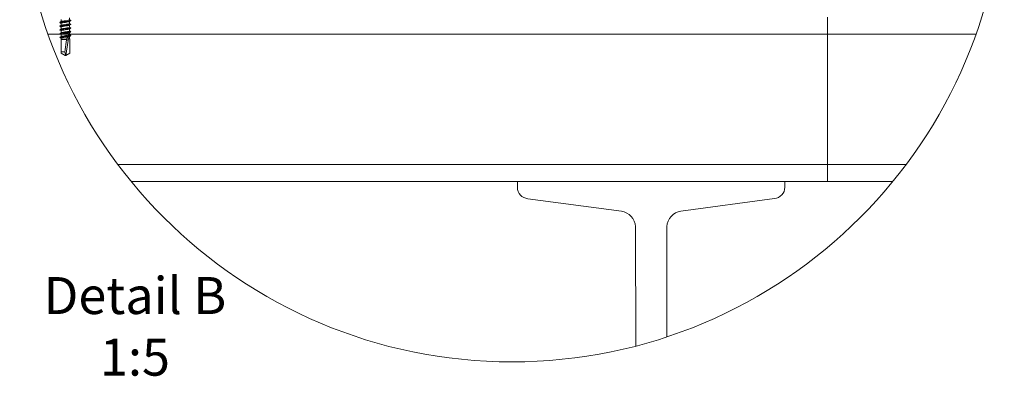
# Model space of a CAD drawing. Units: millimetres. Extents: x -23272466 to 44913, y -22484634 to 188.
# Drawn here: x -23271230 to -23270271, y -22482778 to -22482431 of the extents above; entities that cross this region are included whole.
import ezdxf

# ---------------------------------------------------------------- set-up
doc = ezdxf.new("R2010")
doc.units = ezdxf.units.MM
doc.linetypes.add('SLDTANVISIBLE0', pattern=[12.7, 6.35, -1.27, 1.27, -1.27, 1.27, -1.27])
doc.layers.get('0').update_dxf_attribs({"lineweight": 20})
for name, color, linetype, lineweight in [('KEYLITE DRAWING TEXT', 7, 'Continuous', 18), ('KEYLITE IN VIEW', 253, 'Continuous', 5), ('KEYLITE RAFTER-TRIMMER', 7, 'Continuous', 18)]:
    doc.layers.add(name, color=color, linetype=linetype, lineweight=lineweight)
doc.styles.get("Standard").update_dxf_attribs({"font": 'arial.ttf'})

msp = doc.modelspace()

# ---------------------------------------------------------------- linework, layer by layer
msp.add_circle((-23270750.42, -22482284.53), 479.62)
at = {"layer": 'KEYLITE IN VIEW', "linetype": 'Continuous'}
for p, q in [((-23271181.42, -22482431.03), (-23271181.42, -22482429.05)), ((-23271190.87, -22482433.51), (-23271190.88, -22482433.52)), ((-23271190.87, -22482433.51), (-23271189.85, -22482432.92)), ((-23271189.78, -22482433.99), (-23271190.87, -22482433.51)), ((-23271190.58, -22482437.02), (-23271189.56, -22482436.43)), ((-23271189.44, -22482437.5), (-23271190.58, -22482437.02)), ((-23271189.85, -22482432.92), (-23271190.55, -22482433.39)), ((-23271190.55, -22482433.39), (-23271189.78, -22482433.99)), ((-23271189.56, -22482436.43), (-23271190.08, -22482436.91)), ((-23271190.08, -22482436.91), (-23271189.44, -22482437.5)), ((-23271189.62, -22482430.79), (-23271189.62, -22482432.77)), ((-23271189.62, -22482434.41), (-23271189.62, -22482436.39)), ((-23271189.62, -22482438.03), (-23271189.62, -22482440.01)), ((-23271184.68, -22482432.63), (-23271184.51, -22482432.04)), ((-23271184.27, -22482433.11), (-23271184.68, -22482432.63)), ((-23271184.51, -22482432.04), (-23271183.63, -22482432.52)), ((-23271183.63, -22482432.52), (-23271184.27, -22482433.11)), ((-23271183.73, -22482435.55), (-23271182.73, -22482436.03)), ((-23271183.71, -22482436.15), (-23271183.73, -22482435.55)), ((-23271183.5, -22482436.63), (-23271183.71, -22482436.15)), ((-23271182.73, -22482436.03), (-23271183.5, -22482436.63)), ((-23271183, -22482439.06), (-23271181.91, -22482439.54)), ((-23271182.8, -22482439.66), (-23271183, -22482439.06)), ((-23271181.91, -22482439.54), (-23271182.8, -22482440.14)), ((-23271182.8, -22482440.14), (-23271182.8, -22482439.66)), ((-23271180.9, -22482431.27), (-23271181.42, -22482430.96)), ((-23271181.42, -22482434.65), (-23271181.42, -22482432.67)), ((-23271181.42, -22482438.27), (-23271181.42, -22482436.29)), ((-23271181.09, -22482431.16), (-23271180.9, -22482431.27)), ((-23271180.09, -22482431.75), (-23271181.09, -22482431.16)), ((-23271190.12, -22482440.53), (-23271189.13, -22482439.94)), ((-23271188.97, -22482441.02), (-23271190.12, -22482440.53)), ((-23271189.62, -22482441.65), (-23271189.62, -22482443.63)), ((-23271189.62, -22482445.27), (-23271189.62, -22482447.25)), ((-23271189.59, -22482448.83), (-23271189.6, -22482449.8)), ((-23271189.51, -22482444.05), (-23271188.58, -22482443.46)), ((-23271188.39, -22482444.53), (-23271189.51, -22482444.05)), ((-23271189.13, -22482439.94), (-23271189.45, -22482440.42)), ((-23271189.45, -22482440.42), (-23271188.97, -22482441.02)), ((-23271188.76, -22482447.57), (-23271187.92, -22482446.97)), ((-23271187.7, -22482448.05), (-23271188.76, -22482447.57)), ((-23271188.58, -22482443.46), (-23271188.69, -22482443.94)), ((-23271188.69, -22482443.94), (-23271188.39, -22482444.53)), ((-23271187.92, -22482446.97), (-23271187.82, -22482447.45)), ((-23271187.82, -22482447.45), (-23271187.7, -22482448.05)), ((-23271182.64, -22482446.88), (-23271181.33, -22482446.63)), ((-23271182.36, -22482442.58), (-23271181.22, -22482443.06)), ((-23271181.98, -22482443.17), (-23271182.36, -22482442.58)), ((-23271181.22, -22482443.06), (-23271182.19, -22482443.66)), ((-23271182.19, -22482443.66), (-23271181.98, -22482443.17)), ((-23271181.83, -22482446.09), (-23271180.68, -22482446.57)), ((-23271181.33, -22482446.63), (-23271181.83, -22482446.09)), ((-23271180.68, -22482446.57), (-23271181.69, -22482447.17)), ((-23271181.69, -22482447.17), (-23271181.5, -22482446.96)), ((-23271181.5, -22482446.96), (-23271181.33, -22482446.63)), ((-23271181.44, -22482448.56), (-23271181.44, -22482449.61)), ((-23271181.42, -22482441.89), (-23271181.42, -22482439.91)), ((-23271181.42, -22482445.51), (-23271181.42, -22482443.53)), ((-23271181.42, -22482448.34), (-23271181.42, -22482447.15)), ((-23271189.6, -22482449.8), (-23271189.69, -22482450.14)), ((-23271189.69, -22482450.14), (-23271184.36, -22482450.14)), ((-23271189.6, -22482449.8), (-23271184.22, -22482449.8)), ((-23271182.85, -22482451.02), (-23271185.19, -22482465.74)), ((-23271184.36, -22482450.14), (-23271184.45, -22482450.58)), ((-23271184.22, -22482449.8), (-23271184.36, -22482450.14)), ((-23271181.27, -22482449.63), (-23271181.44, -22482449.52)), ((-23271181.37, -22482450.06), (-23271181.35, -22482450.14)), ((-23271189.71, -22482459.4), (-23271189.71, -22482463.39)), ((-23271189.7, -22482463.52), (-23271185.85, -22482465.74)), ((-23271186.19, -22482462.6), (-23271185.19, -22482465.74)), ((-23271185.19, -22482465.74), (-23271185.85, -22482465.74)), ((-23271181.33, -22482463.52), (-23271185.19, -22482465.74)), ((-23271181.33, -22482463.39), (-23271181.33, -22482459.4)), ((-23271181.33, -22482463.39), (-23271181.33, -22482463.52))]:
    msp.add_line(p, q, dxfattribs=at)
at = {"layer": 'KEYLITE IN VIEW', "linetype": 'SLDTANVISIBLE0'}
msp.add_line((-23271184.45, -22482450.58), (-23271182.85, -22482451.02), dxfattribs=at)
at = {"layer": 'KEYLITE IN VIEW', "linetype": 'Continuous', "flags": 128}
for points in [[(-23271190.98, -22482433.61), (-23271190.91, -22482433.71), (-23271190.87, -22482433.73)], [(-23271190.58, -22482437.02), (-23271190.86, -22482437.13), (-23271190.97, -22482437.23), (-23271190.82, -22482437.35)], [(-23271189.49, -22482432.7), (-23271190.19, -22482433.11), (-23271190.89, -22482433.52)], [(-23271190.89, -22482433.73), (-23271190.19, -22482434.14), (-23271189.62, -22482434.48)], [(-23271189.5, -22482436.32), (-23271190.19, -22482436.73), (-23271190.89, -22482437.14)], [(-23271190.89, -22482437.34), (-23271190.19, -22482437.76), (-23271189.62, -22482438.1)], [(-23271184.68, -22482432.63), (-23271186.13, -22482432.78), (-23271187.53, -22482432.94), (-23271189.1, -22482433.13), (-23271190.26, -22482433.32), (-23271190.55, -22482433.39)], [(-23271183.71, -22482436.15), (-23271185.1, -22482436.3), (-23271186.52, -22482436.44), (-23271188.25, -22482436.64), (-23271189.66, -22482436.83), (-23271190.08, -22482436.91)], [(-23271181.59, -22482436.36), (-23271181.73, -22482436.45), (-23271182.48, -22482436.65), (-23271183.57, -22482436.84), (-23271184.89, -22482437.04), (-23271186.28, -22482437.23), (-23271187.58, -22482437.43), (-23271188.65, -22482437.62), (-23271189.35, -22482437.82), (-23271189.62, -22482438.02), (-23271189.6, -22482438.03)], [(-23271181.54, -22482432.73), (-23271182.01, -22482432.92), (-23271182.93, -22482433.11), (-23271184.14, -22482433.31), (-23271185.51, -22482433.51), (-23271186.88, -22482433.7), (-23271188.09, -22482433.9), (-23271189.01, -22482434.09), (-23271189.53, -22482434.29), (-23271189.56, -22482434.41)], [(-23271189.49, -22482439.94), (-23271189.49, -22482439.94), (-23271188.93, -22482439.74), (-23271187.97, -22482439.55), (-23271186.73, -22482439.35), (-23271185.35, -22482439.15), (-23271183.99, -22482438.95), (-23271182.81, -22482438.76), (-23271181.94, -22482438.56), (-23271181.47, -22482438.36), (-23271181.48, -22482438.27)], [(-23271189.47, -22482432.7), (-23271189.45, -22482432.68), (-23271188.84, -22482432.48), (-23271187.84, -22482432.28), (-23271186.58, -22482432.08), (-23271185.2, -22482431.89), (-23271183.85, -22482431.69), (-23271182.69, -22482431.5), (-23271181.86, -22482431.3), (-23271181.45, -22482431.1), (-23271181.47, -22482431.03)], [(-23271189.45, -22482436.33), (-23271189.23, -22482436.21), (-23271188.44, -22482436.01), (-23271187.31, -22482435.81), (-23271185.97, -22482435.62), (-23271184.58, -22482435.42), (-23271183.3, -22482435.22), (-23271182.28, -22482435.03), (-23271181.62, -22482434.83), (-23271181.43, -22482434.65)], [(-23271182.8, -22482439.66), (-23271184.09, -22482439.81), (-23271185.48, -22482439.95), (-23271186.94, -22482440.11), (-23271188.29, -22482440.27), (-23271189.45, -22482440.42)], [(-23271184.51, -22482432.04), (-23271184.38, -22482432.64), (-23271184.27, -22482433.11)], [(-23271183.73, -22482435.55), (-23271183.6, -22482436.15), (-23271183.5, -22482436.63)], [(-23271180.09, -22482431.75), (-23271180.08, -22482431.77), (-23271180.24, -22482431.96), (-23271180.99, -22482432.16), (-23271182.15, -22482432.33), (-23271183.63, -22482432.52)], [(-23271180.21, -22482435.33), (-23271180.07, -22482435.47), (-23271180.49, -22482435.67), (-23271181.41, -22482435.85), (-23271182.73, -22482436.03)], [(-23271180.16, -22482438.95), (-23271180.06, -22482439.08), (-23271180.29, -22482439.22), (-23271180.86, -22482439.37), (-23271181.91, -22482439.54)], [(-23271181.54, -22482432.74), (-23271180.85, -22482432.33), (-23271180.15, -22482431.92)], [(-23271181.54, -22482436.36), (-23271180.85, -22482435.95), (-23271180.14, -22482435.53)], [(-23271181.54, -22482439.98), (-23271180.84, -22482439.57), (-23271180.14, -22482439.15)], [(-23271180.15, -22482435.33), (-23271180.85, -22482434.92), (-23271181.42, -22482434.58)], [(-23271180.14, -22482438.95), (-23271180.85, -22482438.54), (-23271181.42, -22482438.2)], [(-23271190.12, -22482440.53), (-23271190.14, -22482440.54), (-23271190.72, -22482440.69), (-23271190.97, -22482440.83), (-23271190.88, -22482440.97)], [(-23271188.76, -22482447.57), (-23271189.85, -22482447.73), (-23271190.6, -22482447.89), (-23271190.95, -22482448.05)], [(-23271189.59, -22482448.83), (-23271190.14, -22482448.52), (-23271190.95, -22482448.05)], [(-23271189.49, -22482439.94), (-23271190.19, -22482440.35), (-23271190.89, -22482440.76)], [(-23271190.89, -22482440.97), (-23271190.19, -22482441.38), (-23271189.62, -22482441.72)], [(-23271189.5, -22482443.56), (-23271190.19, -22482443.97), (-23271190.89, -22482444.38)], [(-23271190.89, -22482444.59), (-23271190.19, -22482445), (-23271189.62, -22482445.34)], [(-23271189.49, -22482447.18), (-23271190.18, -22482447.59), (-23271190.89, -22482448)], [(-23271189.51, -22482444.05), (-23271190.31, -22482444.2), (-23271190.81, -22482444.34), (-23271190.85, -22482444.38)], [(-23271181.59, -22482443.6), (-23271181.79, -22482443.71), (-23271182.58, -22482443.91), (-23271183.71, -22482444.1), (-23271185.04, -22482444.3), (-23271186.43, -22482444.49), (-23271187.71, -22482444.69), (-23271188.74, -22482444.89), (-23271189.4, -22482445.09), (-23271189.61, -22482445.27)], [(-23271181.56, -22482447.22), (-23271181.58, -22482447.24), (-23271182.18, -22482447.44), (-23271183.17, -22482447.63), (-23271184.43, -22482447.83), (-23271185.81, -22482448.03), (-23271187.16, -22482448.23), (-23271188.32, -22482448.42), (-23271189.16, -22482448.62), (-23271189.58, -22482448.81), (-23271189.59, -22482448.83)], [(-23271181.54, -22482439.98), (-23271181.54, -22482439.98), (-23271182.09, -22482440.18), (-23271183.05, -22482440.37), (-23271184.28, -22482440.57), (-23271185.66, -22482440.77), (-23271187.02, -22482440.96), (-23271188.21, -22482441.16), (-23271189.09, -22482441.35), (-23271189.56, -22482441.55), (-23271189.56, -22482441.65)], [(-23271189.48, -22482447.18), (-23271189.01, -22482447), (-23271188.09, -22482446.81), (-23271186.87, -22482446.61), (-23271185.5, -22482446.41), (-23271184.13, -22482446.22), (-23271182.92, -22482446.02), (-23271182.01, -22482445.83), (-23271181.5, -22482445.63), (-23271181.47, -22482445.51)], [(-23271189.45, -22482443.56), (-23271189.29, -22482443.47), (-23271188.54, -22482443.27), (-23271187.44, -22482443.08), (-23271186.12, -22482442.88), (-23271184.73, -22482442.69), (-23271183.43, -22482442.48), (-23271182.37, -22482442.29), (-23271181.67, -22482442.09), (-23271181.42, -22482441.9), (-23271181.43, -22482441.89)], [(-23271181.98, -22482443.17), (-23271183.13, -22482443.32), (-23271184.44, -22482443.47), (-23271185.92, -22482443.62), (-23271187.37, -22482443.78), (-23271188.69, -22482443.94)], [(-23271187.85, -22482447.36), (-23271187.83, -22482447.42), (-23271187.81, -22482447.51)], [(-23271182.64, -22482446.88), (-23271183.44, -22482446.97), (-23271184.89, -22482447.13), (-23271186.39, -22482447.29), (-23271187.82, -22482447.45)], [(-23271181.44, -22482448.56), (-23271181.51, -22482447.93), (-23271181.85, -22482447.69), (-23271182.31, -22482447.7), (-23271182.89, -22482447.96), (-23271183.42, -22482448.41), (-23271183.98, -22482449.23), (-23271184.22, -22482449.8)], [(-23271181.44, -22482448.56), (-23271181.71, -22482448.8), (-23271181.96, -22482449.07), (-23271182.18, -22482449.36), (-23271182.37, -22482449.66), (-23271182.54, -22482449.98), (-23271182.68, -22482450.32), (-23271182.78, -22482450.67), (-23271182.85, -22482451.02)], [(-23271181.5, -22482446.96), (-23271181.56, -22482446.99), (-23271181.83, -22482447.1), (-23271182.04, -22482447.16), (-23271182.3, -22482447.15), (-23271182.57, -22482446.98), (-23271182.64, -22482446.88)], [(-23271181.55, -22482447.23), (-23271180.85, -22482446.81), (-23271180.14, -22482446.39)], [(-23271181.54, -22482443.6), (-23271180.85, -22482443.19), (-23271180.15, -22482442.78)], [(-23271180.15, -22482442.57), (-23271180.85, -22482442.16), (-23271181.42, -22482441.82)], [(-23271180.14, -22482446.19), (-23271180.85, -22482445.78), (-23271181.42, -22482445.44)], [(-23271180.17, -22482442.57), (-23271180.12, -22482442.59), (-23271180.09, -22482442.73), (-23271180.4, -22482442.88), (-23271181.22, -22482443.06)], [(-23271180.15, -22482446.19), (-23271180.14, -22482446.2), (-23271180.13, -22482446.39), (-23271180.68, -22482446.57)], [(-23271189.69, -22482450.14), (-23271189.7, -22482454.59), (-23271189.71, -22482459.05), (-23271189.71, -22482459.4)], [(-23271184.45, -22482450.58), (-23271184.79, -22482452.79), (-23271185.14, -22482455.12), (-23271185.49, -22482457.54), (-23271185.84, -22482460.04), (-23271186.19, -22482462.6)], [(-23271181.02, -22482449.86), (-23271181.24, -22482449.74), (-23271181.44, -22482449.61)], [(-23271181.37, -22482450.06), (-23271181.23, -22482449.98), (-23271181.02, -22482449.86)], [(-23271181.35, -22482450.14), (-23271181.33, -22482454.59), (-23271181.33, -22482459.05), (-23271181.33, -22482463.52)], [(-23271181.3, -22482449.63), (-23271181.06, -22482449.73), (-23271181.02, -22482449.86)], [(-23271186.19, -22482462.6), (-23271186.92, -22482462.32), (-23271187.61, -22482462.15), (-23271188.23, -22482462.09), (-23271188.77, -22482462.16), (-23271189.19, -22482462.34), (-23271189.49, -22482462.63), (-23271189.67, -22482463.03), (-23271189.7, -22482463.52)]]:
    msp.add_lwpolyline(points, dxfattribs=at)
at = {"layer": 'KEYLITE IN VIEW'}
for points in [[(-23270298.4, -22482444.9), (-23270442.93, -22482444.9)], [(-23270366.43, -22482571.92), (-23270442.93, -22482571.92)], [(-23270379.34, -22482588.41), (-23270442.93, -22482588.41)]]:
    msp.add_lwpolyline(points, dxfattribs=at)
at = {"layer": 'KEYLITE RAFTER-TRIMMER'}
for p, q in [((-23270442.93, -22482428.41), (-23270442.93, -22482588.41)), ((-23270442.93, -22482444.9), (-23271202.44, -22482444.9)), ((-23270442.93, -22482571.92), (-23270442.93, -22482444.9)), ((-23271134.41, -22482571.92), (-23270442.93, -22482571.92)), ((-23270442.93, -22482588.41), (-23271121.49, -22482588.41)), ((-23270614.87, -22482588.42), (-23270745.13, -22482588.63)), ((-23270745.13, -22482588.63), (-23270745.12, -22482594.27)), ((-23270614.87, -22482588.42), (-23270484.6, -22482588.41)), ((-23270484.6, -22482588.41), (-23270484.6, -22482594.06)), ((-23270734.98, -22482605.22), (-23270643.89, -22482617.51)), ((-23270494.73, -22482605.02), (-23270585.8, -22482617.46)), ((-23270630.06, -22482632.44), (-23270629.87, -22482748.76)), ((-23270599.6, -22482632.41), (-23270599.6, -22482739.83))]:
    msp.add_line(p, q, dxfattribs=at)
for centre, radius, start, end in [((-23270734.12, -22482594.25), 11, 180.09425, 265.52033), ((-23270495.6, -22482594.06), 11, 274.57392, 0), ((-23270646.02, -22482633.36), 15.99, 3.29714, 82.31744), ((-23270583.64, -22482633.3), 15.99, 97.77681, 176.79711)]:
    msp.add_arc(centre, radius, start, end, dxfattribs=at)

# ---------------------------------------------------------------- texts
at = {"layer": 'KEYLITE DRAWING TEXT', "insert": (-23271117.72, -22482734.24), "char_height": 36, "width": 620, "attachment_point": 5}
msp.add_mtext('Detail B\\P1:5', dxfattribs=at)

doc.saveas('drawing.dxf')
